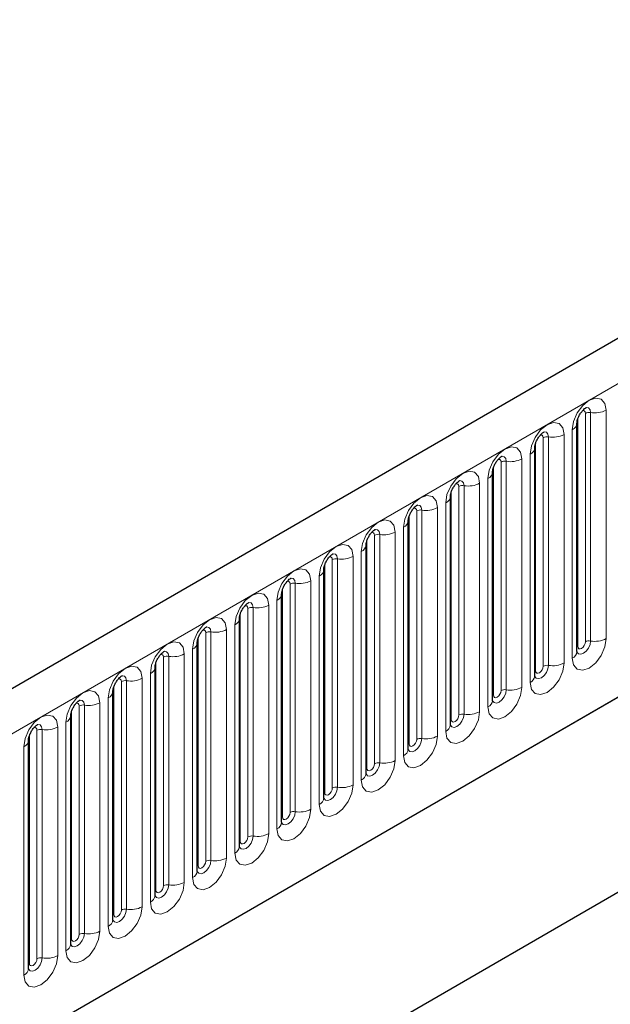
# Model space of a CAD drawing. Units: millimetres. Extents: x 0 to 733, y 0 to 1309.
# Drawn here: x 160 to 166, y 74 to 83 of the extents above; entities that cross this region are included whole.
import ezdxf

# ---------------------------------------------------------------- set-up
doc = ezdxf.new("R2010")
doc.units = ezdxf.units.MM

msp = doc.modelspace()

# ---------------------------------------------------------------- linework, layer by layer
at = {"color": 7, "linetype": 'Continuous', "lineweight": 25}
for p, q in [((170.8618, 82.7847), (100.2925, 42.046)), ((165.3493, 76.9127), (165.3493, 79.0358)), ((164.9569, 76.6862), (164.9569, 78.8092)), ((164.5644, 76.4596), (164.5644, 78.5826)), ((102.6857, 40.0957), (168.9816, 78.3675)), ((164.172, 76.2331), (164.172, 78.3561)), ((163.7795, 76.0065), (163.7795, 78.1295)), ((163.3871, 75.78), (163.3871, 77.903)), ((162.9946, 75.5534), (162.9946, 77.6764)), ((162.6022, 75.3269), (162.6022, 77.4499)), ((162.2097, 75.1003), (162.2097, 77.2233)), ((161.8173, 74.8738), (161.8173, 76.9968)), ((161.1714, 72.046), (169.4212, 76.8085)), ((161.4249, 74.6472), (161.4249, 76.7702)), ((161.1714, 72.046), (169.0367, 76.5865)), ((161.0324, 74.4207), (161.0324, 76.5437)), ((160.64, 74.1941), (160.64, 76.3171)), ((160.2475, 73.9676), (160.2475, 76.0906))]:
    msp.add_line(p, q, dxfattribs=at)
at = {"color": 8, "linetype": 'Continuous', "lineweight": 18}
for p, q in [((100.549, 41.7752), (171.1183, 82.514)), ((165.621, 77.0337), (165.621, 79.1567)), ((165.3571, 76.963), (165.3571, 79.086)), ((165.4278, 77.0039), (165.4278, 79.1269)), ((165.4761, 79.1343), (165.4761, 77.0113)), ((165.3054, 78.9745), (165.3054, 76.8515)), ((165.0354, 76.7773), (165.0354, 78.9003)), ((165.0837, 78.9078), (165.0837, 76.7848)), ((165.2286, 76.8072), (165.2286, 78.9302)), ((164.9647, 76.7365), (164.9647, 78.8595)), ((164.8361, 76.5806), (164.8361, 78.7036)), ((164.9129, 78.748), (164.9129, 76.625)), ((164.5722, 76.5099), (164.5722, 78.6329)), ((164.6429, 76.5508), (164.6429, 78.6738)), ((164.6912, 78.6812), (164.6912, 76.5582)), ((164.5205, 78.5214), (164.5205, 76.3984)), ((164.2505, 76.3242), (164.2505, 78.4472)), ((164.2988, 78.4547), (164.2988, 76.3317)), ((164.4437, 76.3541), (164.4437, 78.4771)), ((102.6857, 40.0957), (168.9816, 78.3675)), ((164.1798, 76.2834), (164.1798, 78.4064)), ((163.9064, 78.2281), (163.9064, 76.1051)), ((164.0512, 76.1275), (164.0512, 78.2505)), ((164.128, 78.2949), (164.128, 76.1719)), ((163.7873, 76.0568), (163.7873, 78.1798)), ((163.8581, 76.0976), (163.8581, 78.2207)), ((163.7356, 78.0683), (163.7356, 75.9453)), ((163.3949, 75.8303), (163.3949, 77.9533)), ((163.4656, 75.8711), (163.4656, 77.9941)), ((163.5139, 78.0016), (163.5139, 75.8786)), ((163.6588, 75.901), (163.6588, 78.024)), ((163.1215, 77.775), (163.1215, 75.652)), ((163.2664, 75.6744), (163.2664, 77.7974)), ((163.3431, 77.8418), (163.3431, 75.7187)), ((163.0025, 75.6037), (163.0025, 77.7267)), ((163.0732, 75.6445), (163.0732, 77.7675)), ((162.9507, 77.6152), (162.9507, 75.4922)), ((162.61, 75.3772), (162.61, 77.5002)), ((162.6807, 75.418), (162.6807, 77.541)), ((162.729, 77.5485), (162.729, 75.4255)), ((162.8739, 75.4479), (162.8739, 77.5709)), ((162.2883, 75.1914), (162.2883, 77.3144)), ((162.3366, 77.3219), (162.3366, 75.1989)), ((162.4815, 75.2213), (162.4815, 77.3443)), ((162.5583, 77.3886), (162.5583, 75.2656)), ((162.2176, 75.1506), (162.2176, 77.2736)), ((162.1658, 77.1621), (162.1658, 75.0391)), ((161.8251, 74.9241), (161.8251, 77.0471)), ((161.8958, 74.9649), (161.8958, 77.0879)), ((161.9441, 77.0954), (161.9441, 74.9724)), ((162.089, 74.9948), (162.089, 77.1178)), ((161.5034, 74.7383), (161.5034, 76.8613)), ((161.5517, 76.8688), (161.5517, 74.7458)), ((161.6966, 74.7682), (161.6966, 76.8912)), ((161.7734, 76.9355), (161.7734, 74.8125)), ((161.4327, 74.6975), (161.4327, 76.8205)), ((161.3809, 76.709), (161.3809, 74.586)), ((161.0402, 74.471), (161.0402, 76.594)), ((161.111, 74.5118), (161.111, 76.6348)), ((161.1592, 76.6423), (161.1592, 74.5192)), ((161.3041, 74.5417), (161.3041, 76.6647)), ((160.7185, 74.2852), (160.7185, 76.4082)), ((160.7668, 76.4157), (160.7668, 74.2927)), ((160.9117, 74.3151), (160.9117, 76.4381)), ((160.9885, 76.4824), (160.9885, 74.3594)), ((160.6478, 74.2444), (160.6478, 76.3674)), ((160.596, 76.2559), (160.596, 74.1329)), ((160.2554, 74.0178), (160.2554, 76.1409)), ((160.3261, 74.0587), (160.3261, 76.1817)), ((160.3744, 76.1891), (160.3744, 74.0661)), ((160.5192, 74.0886), (160.5192, 76.2116)), ((160.2036, 76.0293), (160.2036, 73.9063))]:
    msp.add_line(p, q, dxfattribs=at)
at = {"color": 8, "linetype": 'Continuous', "lineweight": 18, "flags": 128}
for points in [[(165.621, 79.1567), (165.609, 79.2196), (165.5748, 79.2589), (165.5236, 79.2689), (165.4632, 79.2479), (165.4028, 79.1992), (165.3516, 79.1301), (165.3174, 79.0512), (165.3054, 78.9745)], [(165.3995, 79.1505), (165.406, 79.152), (165.4175, 79.1498), (165.4251, 79.1409), (165.4278, 79.1269)], [(165.4331, 79.1809), (165.4354, 79.1812), (165.4568, 79.1771), (165.4711, 79.1606), (165.4761, 79.1343)], [(165.2286, 78.9302), (165.2166, 78.993), (165.1824, 79.0324), (165.1311, 79.0423), (165.0707, 79.0213), (165.0103, 78.9726), (164.9591, 78.9035), (164.9249, 78.8247), (164.9129, 78.748)], [(165.0071, 78.924), (165.0136, 78.9254), (165.025, 78.9232), (165.0327, 78.9144), (165.0354, 78.9003)], [(165.0407, 78.9544), (165.043, 78.9547), (165.0644, 78.9505), (165.0787, 78.934), (165.0837, 78.9078)], [(164.8361, 78.7036), (164.8241, 78.7665), (164.7899, 78.8058), (164.7387, 78.8158), (164.6783, 78.7948), (164.6179, 78.746), (164.5667, 78.677), (164.5325, 78.5981), (164.5205, 78.5214)], [(164.6146, 78.6974), (164.6211, 78.6989), (164.6326, 78.6967), (164.6403, 78.6878), (164.6429, 78.6738)], [(164.6482, 78.7278), (164.6505, 78.7281), (164.6719, 78.7239), (164.6862, 78.7075), (164.6912, 78.6812)], [(164.4437, 78.4771), (164.4317, 78.5399), (164.3975, 78.5793), (164.3463, 78.5892), (164.2859, 78.5682), (164.2255, 78.5195), (164.1743, 78.4504), (164.14, 78.3715), (164.128, 78.2949)], [(164.2558, 78.5013), (164.2581, 78.5016), (164.2795, 78.4974), (164.2938, 78.4809), (164.2988, 78.4547)], [(164.2222, 78.4709), (164.2287, 78.4723), (164.2401, 78.4701), (164.2478, 78.4613), (164.2505, 78.4472)], [(164.0512, 78.2505), (164.0392, 78.3133), (164.005, 78.3527), (163.9538, 78.3627), (163.8934, 78.3417), (163.833, 78.2929), (163.7818, 78.2239), (163.7476, 78.145), (163.7356, 78.0683)], [(163.8297, 78.2443), (163.8362, 78.2458), (163.8477, 78.2435), (163.8554, 78.2347), (163.8581, 78.2207)], [(163.8633, 78.2747), (163.8656, 78.275), (163.887, 78.2708), (163.9013, 78.2544), (163.9064, 78.2281)], [(163.6588, 78.024), (163.6468, 78.0868), (163.6126, 78.1262), (163.5614, 78.1361), (163.501, 78.1151), (163.4406, 78.0664), (163.3894, 77.9973), (163.3552, 77.9184), (163.3431, 77.8418)], [(163.4709, 78.0482), (163.4732, 78.0484), (163.4946, 78.0443), (163.5089, 78.0278), (163.5139, 78.0016)], [(163.4373, 78.0178), (163.4438, 78.0192), (163.4553, 78.017), (163.4629, 78.0082), (163.4656, 77.9941)], [(163.2664, 77.7974), (163.2543, 77.8602), (163.2201, 77.8996), (163.1689, 77.9096), (163.1085, 77.8886), (163.0481, 77.8398), (162.9969, 77.7708), (162.9627, 77.6919), (162.9507, 77.6152)], [(163.0449, 77.7912), (163.0513, 77.7927), (163.0628, 77.7904), (163.0705, 77.7816), (163.0732, 77.7675)], [(163.0785, 77.8216), (163.0807, 77.8219), (163.1021, 77.8177), (163.1164, 77.8013), (163.1215, 77.775)], [(162.8739, 77.5709), (162.8619, 77.6337), (162.8277, 77.6731), (162.7765, 77.683), (162.7161, 77.662), (162.6557, 77.6133), (162.6045, 77.5442), (162.5703, 77.4653), (162.5583, 77.3886)], [(162.686, 77.5951), (162.6883, 77.5953), (162.7097, 77.5912), (162.724, 77.5747), (162.729, 77.5485)], [(162.6524, 77.5647), (162.6589, 77.5661), (162.6704, 77.5639), (162.678, 77.5551), (162.6807, 77.541)], [(162.4815, 77.3443), (162.4695, 77.4071), (162.4352, 77.4465), (162.384, 77.4565), (162.3236, 77.4355), (162.2632, 77.3867), (162.212, 77.3177), (162.1778, 77.2388), (162.1658, 77.1621)], [(162.26, 77.3381), (162.2665, 77.3396), (162.2779, 77.3373), (162.2856, 77.3285), (162.2883, 77.3144)], [(162.2936, 77.3685), (162.2959, 77.3688), (162.3173, 77.3646), (162.3316, 77.3482), (162.3366, 77.3219)], [(162.089, 77.1178), (162.077, 77.1806), (162.0428, 77.22), (161.9916, 77.2299), (161.9312, 77.2089), (161.8708, 77.1602), (161.8196, 77.0911), (161.7854, 77.0122), (161.7734, 76.9355)], [(161.9011, 77.1419), (161.9034, 77.1422), (161.9248, 77.1381), (161.9391, 77.1216), (161.9441, 77.0954)], [(161.8675, 77.1116), (161.874, 77.113), (161.8855, 77.1108), (161.8931, 77.102), (161.8958, 77.0879)], [(161.6966, 76.8912), (161.6846, 76.954), (161.6504, 76.9934), (161.5991, 77.0034), (161.5387, 76.9824), (161.4784, 76.9336), (161.4271, 76.8646), (161.3929, 76.7857), (161.3809, 76.709)], [(165.3054, 76.8515), (165.3174, 76.7887), (165.3516, 76.7493), (165.4028, 76.7394), (165.4632, 76.7604), (165.5236, 76.8091), (165.5748, 76.8782), (165.609, 76.9571), (165.621, 77.0337)], [(165.4761, 77.0113), (165.4711, 76.9793), (165.4568, 76.9463), (165.4354, 76.9174), (165.4102, 76.8971), (165.3849, 76.8883), (165.3635, 76.8924), (165.3492, 76.9089), (165.3485, 76.9106)], [(165.3493, 76.9572), (165.3528, 76.9602), (165.3571, 76.963)], [(165.3571, 76.963), (165.3598, 76.949), (165.3675, 76.9401), (165.379, 76.9379), (165.3925, 76.9426), (165.406, 76.9535), (165.4175, 76.969), (165.4251, 76.9867), (165.4278, 77.0039)], [(161.4751, 76.885), (161.4816, 76.8865), (161.493, 76.8842), (161.5007, 76.8754), (161.5034, 76.8613)], [(161.5087, 76.9154), (161.511, 76.9157), (161.5324, 76.9115), (161.5467, 76.8951), (161.5517, 76.8688)], [(161.3041, 76.6647), (161.2921, 76.7275), (161.2579, 76.7669), (161.2067, 76.7768), (161.1463, 76.7558), (161.0859, 76.7071), (161.0347, 76.638), (161.0005, 76.5591), (160.9885, 76.4824)], [(164.9129, 76.625), (164.9249, 76.5622), (164.9591, 76.5228), (165.0103, 76.5128), (165.0707, 76.5338), (165.1311, 76.5826), (165.1824, 76.6516), (165.2166, 76.7305), (165.2286, 76.8072)], [(165.0837, 76.7848), (165.0787, 76.7527), (165.0644, 76.7198), (165.043, 76.6909), (165.0177, 76.6705), (164.9925, 76.6617), (164.9711, 76.6659), (164.9568, 76.6824), (164.9561, 76.684)], [(164.9647, 76.7365), (164.9674, 76.7224), (164.975, 76.7136), (164.9865, 76.7114), (165, 76.7161), (165.0136, 76.727), (165.025, 76.7425), (165.0327, 76.7601), (165.0354, 76.7773)], [(161.1162, 76.6888), (161.1185, 76.6891), (161.1399, 76.685), (161.1542, 76.6685), (161.1592, 76.6423)], [(164.9569, 76.7306), (164.9604, 76.7336), (164.9647, 76.7365)], [(161.0826, 76.6584), (161.0891, 76.6599), (161.1006, 76.6577), (161.1083, 76.6489), (161.111, 76.6348)], [(164.5205, 76.3984), (164.5325, 76.3356), (164.5667, 76.2962), (164.6179, 76.2863), (164.6783, 76.3073), (164.7387, 76.356), (164.7899, 76.4251), (164.8241, 76.504), (164.8361, 76.5806)], [(160.9117, 76.4381), (160.8997, 76.5009), (160.8655, 76.5403), (160.8143, 76.5502), (160.7539, 76.5293), (160.6935, 76.4805), (160.6423, 76.4114), (160.608, 76.3326), (160.596, 76.2559)], [(164.6912, 76.5582), (164.6862, 76.5262), (164.6719, 76.4932), (164.6505, 76.4643), (164.6253, 76.444), (164.6, 76.4352), (164.5786, 76.4393), (164.5643, 76.4558), (164.5636, 76.4574)], [(164.5644, 76.5041), (164.5679, 76.5071), (164.5722, 76.5099)], [(164.5722, 76.5099), (164.5749, 76.4959), (164.5826, 76.487), (164.5941, 76.4848), (164.6076, 76.4895), (164.6211, 76.5004), (164.6326, 76.5159), (164.6403, 76.5336), (164.6429, 76.5508)], [(160.6902, 76.4319), (160.6967, 76.4333), (160.7082, 76.4311), (160.7158, 76.4223), (160.7185, 76.4082)], [(160.7238, 76.4623), (160.7261, 76.4626), (160.7475, 76.4584), (160.7618, 76.442), (160.7668, 76.4157)], [(160.5192, 76.2116), (160.5072, 76.2744), (160.473, 76.3137), (160.4218, 76.3237), (160.3614, 76.3027), (160.301, 76.254), (160.2498, 76.1849), (160.2156, 76.106), (160.2036, 76.0293)], [(164.128, 76.1719), (164.14, 76.109), (164.1743, 76.0697), (164.2255, 76.0597), (164.2859, 76.0807), (164.3463, 76.1295), (164.3975, 76.1985), (164.4317, 76.2774), (164.4437, 76.3541)], [(164.2988, 76.3317), (164.2938, 76.2996), (164.2795, 76.2666), (164.2581, 76.2378), (164.2328, 76.2174), (164.2076, 76.2086), (164.1862, 76.2128), (164.1719, 76.2292), (164.1712, 76.2309)], [(164.1798, 76.2834), (164.1825, 76.2693), (164.1901, 76.2605), (164.2016, 76.2583), (164.2151, 76.263), (164.2287, 76.2739), (164.2401, 76.2894), (164.2478, 76.307), (164.2505, 76.3242)], [(160.3313, 76.2357), (160.3336, 76.236), (160.355, 76.2319), (160.3693, 76.2154), (160.3744, 76.1891)], [(164.172, 76.2775), (164.1755, 76.2805), (164.1798, 76.2834)], [(160.2977, 76.2053), (160.3042, 76.2068), (160.3157, 76.2046), (160.3234, 76.1957), (160.3261, 76.1817)], [(163.7356, 75.9453), (163.7476, 75.8825), (163.7818, 75.8431), (163.833, 75.8332), (163.8934, 75.8542), (163.9538, 75.9029), (164.005, 75.972), (164.0392, 76.0508), (164.0512, 76.1275)], [(163.9064, 76.1051), (163.9013, 76.0731), (163.887, 76.0401), (163.8656, 76.0112), (163.8404, 75.9908), (163.8151, 75.9821), (163.7937, 75.9862), (163.7794, 76.0027), (163.7787, 76.0043)], [(163.7795, 76.051), (163.783, 76.054), (163.7873, 76.0568)], [(163.7873, 76.0568), (163.79, 76.0428), (163.7977, 76.0339), (163.8092, 76.0317), (163.8227, 76.0364), (163.8362, 76.0473), (163.8477, 76.0628), (163.8554, 76.0805), (163.8581, 76.0976)], [(163.3431, 75.7187), (163.3552, 75.6559), (163.3894, 75.6166), (163.4406, 75.6066), (163.501, 75.6276), (163.5614, 75.6763), (163.6126, 75.7454), (163.6468, 75.8243), (163.6588, 75.901)], [(163.5139, 75.8786), (163.5089, 75.8465), (163.4946, 75.8135), (163.4732, 75.7847), (163.4479, 75.7643), (163.4227, 75.7555), (163.4013, 75.7597), (163.387, 75.7761), (163.3863, 75.7778)], [(163.3949, 75.8303), (163.3976, 75.8162), (163.4053, 75.8074), (163.4167, 75.8052), (163.4303, 75.8099), (163.4438, 75.8208), (163.4553, 75.8362), (163.4629, 75.8539), (163.4656, 75.8711)], [(163.3871, 75.8244), (163.3906, 75.8274), (163.3949, 75.8303)], [(162.9507, 75.4922), (162.9627, 75.4294), (162.9969, 75.39), (163.0481, 75.3801), (163.1085, 75.4011), (163.1689, 75.4498), (163.2201, 75.5189), (163.2543, 75.5977), (163.2664, 75.6744)], [(163.1215, 75.652), (163.1164, 75.62), (163.1021, 75.587), (163.0807, 75.5581), (163.0555, 75.5377), (163.0302, 75.529), (163.0088, 75.5331), (162.9945, 75.5496), (162.9938, 75.5512)], [(162.9946, 75.5979), (162.9981, 75.6009), (163.0025, 75.6037)], [(163.0025, 75.6037), (163.0052, 75.5896), (163.0128, 75.5808), (163.0243, 75.5786), (163.0378, 75.5833), (163.0513, 75.5942), (163.0628, 75.6097), (163.0705, 75.6274), (163.0732, 75.6445)], [(162.5583, 75.2656), (162.5703, 75.2028), (162.6045, 75.1635), (162.6557, 75.1535), (162.7161, 75.1745), (162.7765, 75.2232), (162.8277, 75.2923), (162.8619, 75.3712), (162.8739, 75.4479)], [(162.729, 75.4255), (162.724, 75.3934), (162.7097, 75.3604), (162.6883, 75.3316), (162.663, 75.3112), (162.6378, 75.3024), (162.6164, 75.3066), (162.6021, 75.323), (162.6014, 75.3247)], [(162.61, 75.3772), (162.6127, 75.3631), (162.6204, 75.3543), (162.6318, 75.352), (162.6454, 75.3568), (162.6589, 75.3677), (162.6704, 75.3831), (162.678, 75.4008), (162.6807, 75.418)], [(162.6022, 75.3713), (162.6057, 75.3743), (162.61, 75.3772)], [(162.1658, 75.0391), (162.1778, 74.9763), (162.212, 74.9369), (162.2632, 74.927), (162.3236, 74.9479), (162.384, 74.9967), (162.4352, 75.0658), (162.4695, 75.1446), (162.4815, 75.2213)], [(162.3366, 75.1989), (162.3316, 75.1669), (162.3173, 75.1339), (162.2959, 75.105), (162.2706, 75.0846), (162.2454, 75.0759), (162.224, 75.08), (162.2097, 75.0965), (162.2089, 75.0981)], [(162.2097, 75.1448), (162.2133, 75.1478), (162.2176, 75.1506)], [(162.2176, 75.1506), (162.2203, 75.1365), (162.2279, 75.1277), (162.2394, 75.1255), (162.2529, 75.1302), (162.2665, 75.1411), (162.2779, 75.1566), (162.2856, 75.1743), (162.2883, 75.1914)], [(161.7734, 74.8125), (161.7854, 74.7497), (161.8196, 74.7103), (161.8708, 74.7004), (161.9312, 74.7214), (161.9916, 74.7701), (162.0428, 74.8392), (162.077, 74.9181), (162.089, 74.9948)], [(161.9441, 74.9724), (161.9391, 74.9403), (161.9248, 74.9073), (161.9034, 74.8785), (161.8782, 74.8581), (161.8529, 74.8493), (161.8315, 74.8535), (161.8172, 74.8699), (161.8165, 74.8716)], [(161.8251, 74.9241), (161.8278, 74.91), (161.8355, 74.9012), (161.847, 74.8989), (161.8605, 74.9036), (161.874, 74.9146), (161.8855, 74.93), (161.8931, 74.9477), (161.8958, 74.9649)], [(161.8173, 74.9182), (161.8208, 74.9212), (161.8251, 74.9241)], [(161.3809, 74.586), (161.3929, 74.5232), (161.4271, 74.4838), (161.4784, 74.4738), (161.5387, 74.4948), (161.5991, 74.5436), (161.6504, 74.6126), (161.6846, 74.6915), (161.6966, 74.7682)], [(161.5517, 74.7458), (161.5467, 74.7137), (161.5324, 74.6808), (161.511, 74.6519), (161.4857, 74.6315), (161.4605, 74.6228), (161.4391, 74.6269), (161.4248, 74.6434), (161.4241, 74.645)], [(161.4249, 74.6916), (161.4284, 74.6947), (161.4327, 74.6975)], [(161.4327, 74.6975), (161.4354, 74.6834), (161.443, 74.6746), (161.4545, 74.6724), (161.468, 74.6771), (161.4816, 74.688), (161.493, 74.7035), (161.5007, 74.7212), (161.5034, 74.7383)], [(160.9885, 74.3594), (161.0005, 74.2966), (161.0347, 74.2572), (161.0859, 74.2473), (161.1463, 74.2683), (161.2067, 74.317), (161.2579, 74.3861), (161.2921, 74.465), (161.3041, 74.5417)], [(161.1592, 74.5192), (161.1542, 74.4872), (161.1399, 74.4542), (161.1185, 74.4253), (161.0933, 74.405), (161.068, 74.3962), (161.0466, 74.4004), (161.0323, 74.4168), (161.0316, 74.4185)], [(161.0402, 74.471), (161.0429, 74.4569), (161.0506, 74.4481), (161.0621, 74.4458), (161.0756, 74.4505), (161.0891, 74.4615), (161.1006, 74.4769), (161.1083, 74.4946), (161.111, 74.5118)], [(161.0324, 74.4651), (161.0359, 74.4681), (161.0402, 74.471)], [(160.596, 74.1329), (160.608, 74.0701), (160.6423, 74.0307), (160.6935, 74.0207), (160.7539, 74.0417), (160.8143, 74.0905), (160.8655, 74.1595), (160.8997, 74.2384), (160.9117, 74.3151)], [(160.7668, 74.2927), (160.7618, 74.2606), (160.7475, 74.2277), (160.7261, 74.1988), (160.7008, 74.1784), (160.6756, 74.1696), (160.6542, 74.1738), (160.6399, 74.1903), (160.6392, 74.1919)], [(160.64, 74.2385), (160.6435, 74.2416), (160.6478, 74.2444)], [(160.6478, 74.2444), (160.6505, 74.2303), (160.6582, 74.2215), (160.6696, 74.2193), (160.6832, 74.224), (160.6967, 74.2349), (160.7082, 74.2504), (160.7158, 74.268), (160.7185, 74.2852)], [(160.2036, 73.9063), (160.2156, 73.8435), (160.2498, 73.8041), (160.301, 73.7942), (160.3614, 73.8152), (160.4218, 73.8639), (160.473, 73.933), (160.5072, 74.0119), (160.5192, 74.0886)], [(160.3744, 74.0661), (160.3693, 74.0341), (160.355, 74.0011), (160.3336, 73.9722), (160.3084, 73.9519), (160.2831, 73.9431), (160.2617, 73.9473), (160.2474, 73.9637), (160.2467, 73.9654)], [(160.2475, 74.012), (160.251, 74.015), (160.2554, 74.0178)], [(160.2554, 74.0178), (160.258, 74.0038), (160.2657, 73.995), (160.2772, 73.9927), (160.2907, 73.9974), (160.3042, 74.0083), (160.3157, 74.0238), (160.3234, 74.0415), (160.3261, 74.0587)]]:
    msp.add_lwpolyline(points, dxfattribs=at)
at = {"color": 8, "linetype": 'Continuous', "lineweight": 18}
for centre, radius, start, end in [((165.5152, 79.3613), 0.2303, 260.2289, 297.35717), ((165.4631, 79.0587), 0.0768, 80.2289, 117.35717), ((165.2781, 79.0403), 0.0712, 292.48046, 357.42838), ((165.0707, 78.8321), 0.0768, 80.2289, 117.35717), ((165.1228, 79.1347), 0.2303, 260.2289, 297.35717), ((164.8857, 78.8138), 0.0712, 292.48046, 357.42838), ((164.7303, 78.9081), 0.2303, 260.2289, 297.35717), ((164.6782, 78.6056), 0.0768, 80.2289, 117.35717), ((164.4932, 78.5872), 0.0712, 292.48046, 357.42838), ((164.2858, 78.379), 0.0768, 80.2289, 117.35717), ((164.3379, 78.6816), 0.2303, 260.2289, 297.35717), ((164.1008, 78.3607), 0.0712, 292.48046, 357.42838), ((163.8933, 78.1525), 0.0768, 80.2289, 117.35717), ((163.9454, 78.455), 0.2303, 260.2289, 297.35717), ((163.7084, 78.1341), 0.0712, 292.48046, 357.42838), ((163.5009, 77.9259), 0.0768, 80.2289, 117.35717), ((163.553, 78.2285), 0.2303, 260.2289, 297.35717), ((163.3159, 77.9076), 0.0712, 292.48046, 357.42838), ((163.1084, 77.6994), 0.0768, 80.2289, 117.35717), ((163.1605, 78.0019), 0.2303, 260.2289, 297.35717), ((162.9235, 77.681), 0.0712, 292.48046, 357.42838), ((162.716, 77.4728), 0.0768, 80.2289, 117.35717), ((162.7681, 77.7754), 0.2303, 260.2289, 297.35717), ((162.531, 77.4545), 0.0712, 292.48046, 357.42838), ((162.3236, 77.2463), 0.0768, 80.2289, 117.35717), ((162.3757, 77.5488), 0.2303, 260.2289, 297.35717), ((162.1386, 77.2279), 0.0712, 292.48046, 357.42838), ((161.9311, 77.0197), 0.0768, 80.2289, 117.35717), ((161.9832, 77.3223), 0.2303, 260.2289, 297.35717), ((161.7461, 77.0013), 0.0712, 292.48046, 357.42838), ((165.4631, 76.9357), 0.0768, 80.2289, 117.35717), ((165.5152, 77.2382), 0.2303, 260.2289, 297.35717), ((161.5387, 76.7932), 0.0768, 80.2289, 117.35717), ((161.5908, 77.0957), 0.2303, 260.2289, 297.35717), ((165.2739, 76.9205), 0.0758, 294.52506, 354.1548), ((161.3537, 76.7748), 0.0712, 292.48046, 357.42838), ((165.0707, 76.7091), 0.0768, 80.2289, 117.35717), ((165.1228, 77.0117), 0.2303, 260.2289, 297.35717), ((164.8815, 76.6939), 0.0758, 294.52506, 354.1548), ((161.1462, 76.5666), 0.0768, 80.2289, 117.35717), ((161.1983, 76.8692), 0.2303, 260.2289, 297.35717), ((164.7303, 76.7851), 0.2303, 260.2289, 297.35717), ((160.9612, 76.5482), 0.0712, 292.48046, 357.42838), ((164.6782, 76.4826), 0.0768, 80.2289, 117.35717), ((160.7538, 76.3401), 0.0768, 80.2289, 117.35717), ((160.8059, 76.6426), 0.2303, 260.2289, 297.35717), ((164.489, 76.4674), 0.0758, 294.52506, 354.1548), ((160.5688, 76.3217), 0.0712, 292.48046, 357.42838), ((164.2858, 76.256), 0.0768, 80.2289, 117.35717), ((164.3379, 76.5586), 0.2303, 260.2289, 297.35717), ((164.0966, 76.2408), 0.0758, 294.52506, 354.1548), ((160.3613, 76.1135), 0.0768, 80.2289, 117.35717), ((160.4134, 76.4161), 0.2303, 260.2289, 297.35717), ((163.9454, 76.332), 0.2303, 260.2289, 297.35717), ((160.1764, 76.0951), 0.0712, 292.48046, 357.42838), ((163.8933, 76.0295), 0.0768, 80.2289, 117.35717), ((163.7041, 76.0143), 0.0758, 294.52506, 354.1548), ((163.5009, 75.8029), 0.0768, 80.2289, 117.35717), ((163.553, 76.1055), 0.2303, 260.2289, 297.35717), ((163.3117, 75.7877), 0.0758, 294.52506, 354.1548), ((163.1605, 75.8789), 0.2303, 260.2289, 297.35717), ((163.1084, 75.5764), 0.0768, 80.2289, 117.35717), ((162.9192, 75.5611), 0.0758, 294.52506, 354.1548), ((162.716, 75.3498), 0.0768, 80.2289, 117.35717), ((162.7681, 75.6524), 0.2303, 260.2289, 297.35717), ((162.5268, 75.3346), 0.0758, 294.52506, 354.1548), ((162.3757, 75.4258), 0.2303, 260.2289, 297.35717), ((162.3236, 75.1233), 0.0768, 80.2289, 117.35717), ((162.1344, 75.108), 0.0758, 294.52506, 354.1548), ((161.9311, 74.8967), 0.0768, 80.2289, 117.35717), ((161.9832, 75.1993), 0.2303, 260.2289, 297.35717), ((161.7419, 74.8815), 0.0758, 294.52506, 354.1548), ((161.5908, 74.9727), 0.2303, 260.2289, 297.35717), ((161.5387, 74.6702), 0.0768, 80.2289, 117.35717), ((161.3495, 74.6549), 0.0758, 294.52506, 354.1548), ((161.1462, 74.4436), 0.0768, 80.2289, 117.35717), ((161.1983, 74.7462), 0.2303, 260.2289, 297.35717), ((160.957, 74.4284), 0.0758, 294.52506, 354.1548), ((160.7538, 74.2171), 0.0768, 80.2289, 117.35717), ((160.8059, 74.5196), 0.2303, 260.2289, 297.35717), ((160.5646, 74.2018), 0.0758, 294.52506, 354.1548), ((160.3613, 73.9905), 0.0768, 80.2289, 117.35717), ((160.4134, 74.2931), 0.2303, 260.2289, 297.35717), ((160.1721, 73.9753), 0.0758, 294.52506, 354.1548)]:
    msp.add_arc(centre, radius, start, end, dxfattribs=at)
at = {"color": 7, "linetype": 'Continuous', "lineweight": 25}
for points, knots in [([(165.3493, 79.0358), (165.3495, 79.0399), (165.3498, 79.0486), (165.355, 79.0715), (165.3657, 79.0994), (165.3824, 79.1293), (165.4023, 79.1546), (165.4203, 79.1716), (165.4342, 79.1807), (165.4361, 79.1813), (165.4371, 79.1817)], [0, 0, 0, 0, 0.108892, 0.226539, 0.35585, 0.496144, 0.640807, 0.763491, 0.876748, 1, 1, 1, 1]), ([(164.9569, 78.8092), (164.957, 78.8134), (164.9574, 78.8221), (164.9625, 78.845), (164.9733, 78.8728), (164.99, 78.9027), (165.0098, 78.9281), (165.0278, 78.9451), (165.0418, 78.9542), (165.0436, 78.9548), (165.0446, 78.9551)], [0, 0, 0, 0, 0.108892, 0.226539, 0.35585, 0.496144, 0.640807, 0.763491, 0.876748, 1, 1, 1, 1]), ([(164.5644, 78.5826), (164.5646, 78.5868), (164.5649, 78.5955), (164.5701, 78.6184), (164.5808, 78.6463), (164.5975, 78.6761), (164.6174, 78.7015), (164.6354, 78.7185), (164.6493, 78.7276), (164.6512, 78.7282), (164.6522, 78.7285)], [0, 0, 0, 0, 0.108892, 0.226539, 0.35585, 0.496144, 0.640807, 0.763491, 0.876748, 1, 1, 1, 1]), ([(164.172, 78.3561), (164.1721, 78.3603), (164.1725, 78.3689), (164.1776, 78.3919), (164.1884, 78.4197), (164.2051, 78.4496), (164.2249, 78.475), (164.2429, 78.492), (164.2569, 78.501), (164.2587, 78.5017), (164.2597, 78.502)], [0, 0, 0, 0, 0.108892, 0.226539, 0.35585, 0.496144, 0.640807, 0.763491, 0.876748, 1, 1, 1, 1]), ([(163.7795, 78.1295), (163.7797, 78.1337), (163.7801, 78.1424), (163.7852, 78.1653), (163.7959, 78.1931), (163.8126, 78.223), (163.8325, 78.2484), (163.8505, 78.2654), (163.8644, 78.2745), (163.8663, 78.2751), (163.8673, 78.2754)], [0, 0, 0, 0, 0.108892, 0.226539, 0.35585, 0.496144, 0.640807, 0.763491, 0.876748, 1, 1, 1, 1]), ([(163.3871, 77.903), (163.3872, 77.9072), (163.3876, 77.9158), (163.3928, 77.9388), (163.4035, 77.9666), (163.4202, 77.9965), (163.44, 78.0219), (163.458, 78.0389), (163.472, 78.0479), (163.4739, 78.0486), (163.4748, 78.0489)], [0, 0, 0, 0, 0.108892, 0.226539, 0.35585, 0.496144, 0.640807, 0.763491, 0.876748, 1, 1, 1, 1]), ([(162.9946, 77.6764), (162.9948, 77.6806), (162.9952, 77.6893), (163.0003, 77.7122), (163.011, 77.74), (163.0277, 77.7699), (163.0476, 77.7953), (163.0656, 77.8123), (163.0795, 77.8214), (163.0814, 77.822), (163.0824, 77.8223)], [0, 0, 0, 0, 0.108892, 0.226539, 0.35585, 0.496144, 0.640807, 0.763491, 0.876748, 1, 1, 1, 1]), ([(162.6022, 77.4499), (162.6024, 77.4541), (162.6027, 77.4627), (162.6079, 77.4857), (162.6186, 77.5135), (162.6353, 77.5434), (162.6551, 77.5688), (162.6732, 77.5858), (162.6871, 77.5948), (162.689, 77.5955), (162.6899, 77.5958)], [0, 0, 0, 0, 0.108892, 0.226539, 0.35585, 0.496144, 0.640807, 0.763491, 0.876748, 1, 1, 1, 1]), ([(162.2097, 77.2233), (162.2099, 77.2275), (162.2103, 77.2362), (162.2154, 77.2591), (162.2261, 77.2869), (162.2429, 77.3168), (162.2627, 77.3422), (162.2807, 77.3592), (162.2946, 77.3683), (162.2965, 77.3689), (162.2975, 77.3692)], [0, 0, 0, 0, 0.108892, 0.226539, 0.35585, 0.496144, 0.640807, 0.763491, 0.876748, 1, 1, 1, 1]), ([(161.8173, 76.9968), (161.8175, 77.0009), (161.8178, 77.0096), (161.823, 77.0326), (161.8337, 77.0604), (161.8504, 77.0903), (161.8703, 77.1157), (161.8883, 77.1327), (161.9022, 77.1417), (161.9041, 77.1424), (161.9051, 77.1427)], [0, 0, 0, 0, 0.108892, 0.226539, 0.35585, 0.496144, 0.640807, 0.763491, 0.876748, 1, 1, 1, 1]), ([(161.4249, 76.7702), (161.425, 76.7744), (161.4254, 76.7831), (161.4305, 76.806), (161.4413, 76.8338), (161.458, 76.8637), (161.4778, 76.8891), (161.4958, 76.9061), (161.5098, 76.9152), (161.5116, 76.9158), (161.5126, 76.9161)], [0, 0, 0, 0, 0.108892, 0.226539, 0.35585, 0.496144, 0.640807, 0.763491, 0.876748, 1, 1, 1, 1]), ([(165.3493, 76.9083), (165.3494, 76.9079), (165.3498, 76.9066), (165.3495, 76.9102), (165.3493, 76.9127)], [0, 0, 0, 0, 0.305113, 1, 1, 1, 1]), ([(161.0324, 76.5437), (161.0326, 76.5478), (161.0329, 76.5565), (161.0381, 76.5795), (161.0488, 76.6073), (161.0655, 76.6372), (161.0854, 76.6626), (161.1034, 76.6795), (161.1173, 76.6886), (161.1192, 76.6892), (161.1202, 76.6896)], [0, 0, 0, 0, 0.108892, 0.226539, 0.35585, 0.496144, 0.640807, 0.763491, 0.876748, 1, 1, 1, 1]), ([(164.9569, 76.6818), (164.957, 76.6814), (164.9573, 76.68), (164.9571, 76.6837), (164.9569, 76.6862)], [0, 0, 0, 0, 0.305113, 1, 1, 1, 1]), ([(160.64, 76.3171), (160.6401, 76.3213), (160.6405, 76.33), (160.6456, 76.3529), (160.6564, 76.3807), (160.6731, 76.4106), (160.6929, 76.436), (160.7109, 76.453), (160.7249, 76.4621), (160.7267, 76.4627), (160.7277, 76.463)], [0, 0, 0, 0, 0.108892, 0.226539, 0.35585, 0.496144, 0.640807, 0.763491, 0.876748, 1, 1, 1, 1]), ([(164.5644, 76.4552), (164.5645, 76.4548), (164.5649, 76.4535), (164.5646, 76.4571), (164.5644, 76.4596)], [0, 0, 0, 0, 0.305113, 1, 1, 1, 1]), ([(160.2475, 76.0906), (160.2477, 76.0947), (160.2481, 76.1034), (160.2532, 76.1263), (160.2639, 76.1542), (160.2806, 76.1841), (160.3005, 76.2095), (160.3185, 76.2264), (160.3324, 76.2355), (160.3343, 76.2361), (160.3353, 76.2365)], [0, 0, 0, 0, 0.108892, 0.226539, 0.35585, 0.496144, 0.640807, 0.763491, 0.876748, 1, 1, 1, 1]), ([(164.172, 76.2287), (164.1721, 76.2283), (164.1725, 76.2269), (164.1722, 76.2306), (164.172, 76.2331)], [0, 0, 0, 0, 0.305113, 1, 1, 1, 1]), ([(163.7795, 76.0021), (163.7796, 76.0017), (163.78, 76.0004), (163.7797, 76.004), (163.7795, 76.0065)], [0, 0, 0, 0, 0.305113, 1, 1, 1, 1]), ([(163.3871, 75.7756), (163.3872, 75.7752), (163.3876, 75.7738), (163.3873, 75.7775), (163.3871, 75.78)], [0, 0, 0, 0, 0.305113, 1, 1, 1, 1]), ([(162.9946, 75.549), (162.9948, 75.5486), (162.9951, 75.5473), (162.9948, 75.5509), (162.9946, 75.5534)], [0, 0, 0, 0, 0.305113, 1, 1, 1, 1]), ([(162.6022, 75.3225), (162.6023, 75.3221), (162.6027, 75.3207), (162.6024, 75.3244), (162.6022, 75.3269)], [0, 0, 0, 0, 0.305113, 1, 1, 1, 1]), ([(162.2098, 75.0959), (162.2099, 75.0955), (162.2102, 75.0942), (162.2099, 75.0978), (162.2097, 75.1003)], [0, 0, 0, 0, 0.305113, 1, 1, 1, 1]), ([(161.8173, 74.8694), (161.8174, 74.8689), (161.8178, 74.8676), (161.8175, 74.8712), (161.8173, 74.8738)], [0, 0, 0, 0, 0.305113, 1, 1, 1, 1]), ([(161.4249, 74.6428), (161.425, 74.6424), (161.4253, 74.6411), (161.4251, 74.6447), (161.4249, 74.6472)], [0, 0, 0, 0, 0.305113, 1, 1, 1, 1]), ([(161.0324, 74.4162), (161.0325, 74.4158), (161.0329, 74.4145), (161.0326, 74.4181), (161.0324, 74.4207)], [0, 0, 0, 0, 0.305113, 1, 1, 1, 1]), ([(160.64, 74.1897), (160.6401, 74.1893), (160.6405, 74.188), (160.6402, 74.1916), (160.64, 74.1941)], [0, 0, 0, 0, 0.305113, 1, 1, 1, 1]), ([(160.2475, 73.9631), (160.2476, 73.9627), (160.248, 73.9614), (160.2477, 73.965), (160.2475, 73.9676)], [0, 0, 0, 0, 0.305113, 1, 1, 1, 1])]:
    msp.add_open_spline(points, degree=3, knots=knots, dxfattribs=at)

doc.saveas('drawing.dxf')
